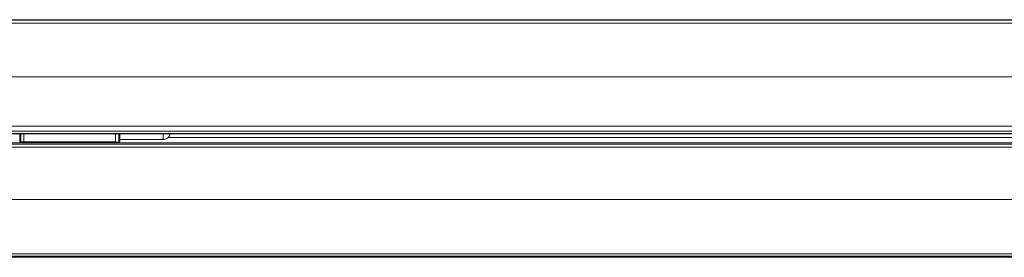
# Model space of a CAD drawing. Extents: x -628 to 622, y -440 to 439.
# Drawn here: x -253 to -184, y 65 to 81 of the extents above; entities that cross this region are included whole.
import ezdxf

# ---------------------------------------------------------------- set-up
doc = ezdxf.new("R2010")
doc.units = 0
doc.header["$MEASUREMENT"] = 0
doc.layers.add('________1________1', color=7, linetype='Continuous')

msp = doc.modelspace()

# ---------------------------------------------------------------- linework, layer by layer
at = {"layer": '________1________1', "color": 7, "linetype": 'Continuous', "lineweight": 18}
for p, q in [((-151.102, 81.291), (-460.302, 81.291)), ((-151.102, 81.264), (-460.302, 81.264)), ((-460.307, 81.037), (-151.096, 81.037)), ((-464.289, 77.291), (-147.114, 77.291)), ((-143.453, 73.843), (-467.95, 73.843)), ((-467.95, 73.343), (-143.45, 73.343)), ((-436.175, 73.492), (-174.229, 73.492)), ((-268.027, 73.317), (-174.229, 73.316)), ((-252.551, 73.317), (-252.551, 72.755)), ((-252.463, 72.75), (-252.463, 73.317)), ((-252.251, 73.317), (-252.251, 72.748)), ((-245.851, 73.317), (-245.851, 72.748)), ((-245.639, 72.75), (-245.639, 73.317)), ((-245.551, 73.317), (-245.551, 72.755)), ((-245.551, 72.916), (-242.529, 72.916)), ((-242.522, 73.202), (-242.519, 73.317)), ((-242.191, 73.048), (-150.573, 73.048)), ((-468.612, 72.681), (-142.791, 72.681)), ((-468.612, 72.591), (-142.791, 72.591)), ((-468.612, 72.381), (-142.791, 72.381)), ((-252.251, 72.748), (-245.851, 72.748)), ((-138.781, 68.721), (-472.623, 68.721)), ((-134.797, 64.687), (-476.607, 64.687)), ((-476.417, 64.928), (-134.987, 64.928)), ((-476.417, 64.766), (-134.987, 64.765)), ((-476.417, 64.7), (-134.987, 64.7))]:
    msp.add_line(p, q, dxfattribs=at)
for points, knots in [([(-242.53, 72.916), (-242.484, 72.918), (-242.437, 72.925), (-242.349, 72.95), (-242.306, 72.967), (-242.228, 73.014), (-242.179, 73.051), (-242.089, 73.173), (-242.058, 73.244), (-242.039, 73.317)], [0, 0, 0, 0, 0.253253, 0.253253, 0.505219, 0.505219, 0.755181, 0.755181, 1, 1, 1, 1]), ([(-242.522, 73.202), (-242.523, 73.168), (-242.524, 73.134), (-242.525, 73.072), (-242.526, 73.045), (-242.528, 72.987), (-242.529, 72.956), (-242.529, 72.918), (-242.529, 72.918), (-242.53, 72.916), (-242.53, 72.916), (-242.53, 72.916)], [0, 0, 0, 0, 0.34056, 0.34056, 0.61191, 0.61191, 0.92067, 0.92067, 0.989053, 0.989053, 1, 1, 1, 1]), ([(-252.463, 72.75), (-252.469, 72.751), (-252.482, 72.751), (-252.499, 72.751), (-252.514, 72.752), (-252.527, 72.753), (-252.537, 72.753), (-252.544, 72.754), (-252.548, 72.755), (-252.551, 72.755), (-252.551, 72.755)], [0, 0, 0, 0, 0.224325, 0.423343, 0.595144, 0.738087, 0.850818, 0.932301, 0.98189, 1, 1, 1, 1]), ([(-252.251, 72.748), (-252.26, 72.748), (-252.28, 72.748), (-252.309, 72.749), (-252.337, 72.749), (-252.365, 72.749), (-252.392, 72.749), (-252.417, 72.75), (-252.44, 72.75), (-252.456, 72.75), (-252.463, 72.75)], [0, 0, 0, 0, 0.138608, 0.275882, 0.410501, 0.541168, 0.666627, 0.78567, 0.897152, 1, 1, 1, 1]), ([(-245.639, 72.744), (-245.646, 72.743), (-245.661, 72.743), (-245.685, 72.743), (-245.71, 72.742), (-245.736, 72.742), (-245.764, 72.742), (-245.792, 72.742), (-245.821, 72.741), (-245.841, 72.741), (-245.851, 72.741)], [0, 0, 0, 0, 0.102848, 0.21433, 0.333373, 0.458832, 0.589499, 0.724118, 0.861392, 1, 1, 1, 1]), ([(-245.551, 72.755), (-245.551, 72.755), (-245.554, 72.755), (-245.557, 72.754), (-245.565, 72.753), (-245.574, 72.753), (-245.587, 72.752), (-245.602, 72.751), (-245.62, 72.751), (-245.632, 72.751), (-245.639, 72.75)], [0, 0, 0, 0, 0.01811, 0.067699, 0.149182, 0.261913, 0.404856, 0.576657, 0.775675, 1, 1, 1, 1])]:
    msp.add_open_spline(points, degree=3, knots=knots, dxfattribs=at)

doc.saveas('drawing.dxf')
